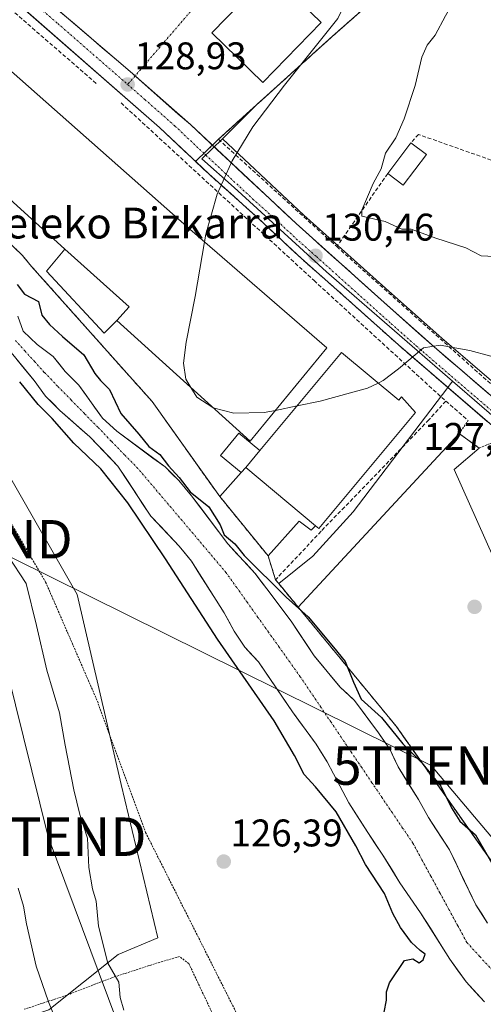
# Model space of a CAD drawing. Units: metres. Extents: x 606721 to 610152, y 4775536 to 4777904.
# Drawn here: x 607577 to 607698, y 4776329 to 4776585 of the extents above; entities that cross this region are included whole.
import ezdxf
from ezdxf.enums import TextEntityAlignment as Align

# ---------------------------------------------------------------- set-up
doc = ezdxf.new("R2010")
doc.units = ezdxf.units.M
doc.header["$MEASUREMENT"] = 0
for name, pattern in [('TRAZO_Y_PUNTO', [1, 0.5, -0.25, 0, -0.25]), ('TRAZOS', [0.75, 0.5, -0.25]), ('TRAZOSX2', [1.5, 1, -0.5])]:
    doc.linetypes.add(name, pattern=pattern)
doc.layers.get('0').update_dxf_attribs({"lineweight": 5})
for name, color, linetype, lineweight in [('Alambrada', 19, 'TRAZOS', 0), ('Arbolado forestal CxS', 92, 'Continuous', 0), ('Carretera de calzada única', 19, 'Continuous', 13), ('Carretera de calzada única Cxs', 19, 'Continuous', 13), ('Carretera de calzada única eje', 19, 'TRAZO_Y_PUNTO', 0), ('Carátula', 7, 'Continuous', 5), ('Corriente natural Cxs', 5, 'Continuous', 13), ('Corriente natural eje', 5, 'TRAZO_Y_PUNTO', 0), ('Corriente natural superficial', 5, 'Continuous', 13), ('Curva de nivel maestra', 36, 'Continuous', 30), ('Curva de nivel normal', 36, 'Continuous', 0), ('Edificación', 1, 'Continuous', 13), ('Edificación Cxs', 1, 'Continuous', 13), ('Edificación industrial', 135, 'Continuous', 13), ('Edificación industrial Cxs', 135, 'Continuous', 13), ('Edificación ligera', 1, 'Continuous', 0), ('Edificación ligera Cxs', 1, 'Continuous', 0), ('Elemento construido', 1, 'Continuous', 0), ('Explanada', 19, 'Continuous', 0), ('Explanada Cxs', 19, 'Continuous', 0), ('Muro lineal', 1, 'TRAZOSX2', 13), ('Núcleo urbano CxS', 19, 'Continuous', 0), ('Obra de contención lineal', 1, 'TRAZOSX2', 13), ('Prado CxS', 92, 'Continuous', 0), ('Punto de cota en terreno', 7, 'Continuous', 0), ('Recinto industrial', 135, 'TRAZOSX2', 0), ('Recinto industrial CxS', 135, 'Continuous', 0), ('Rótulo de punto de cota en terreno', 19, 'Continuous', 0), ('Suelo desnudo CxS', 43, 'Continuous', 0), ('Tendido', 6, 'Continuous', 0), ('Texto cartográfico', 19, 'Continuous', 0), ('Torre de tendido puntual', 7, 'Continuous', 0), ('Vía urbana eje', 5, 'TRAZO_Y_PUNTO', 0)]:
    doc.layers.add(name, color=color, linetype=linetype, lineweight=lineweight)
doc.styles.add('Arial', font='txt', dxfattribs={"height": 0.2})

# ---------------------------------------------------------------- blocks, each defined once
blk = doc.blocks.new('*U158')
at = {"layer": 'Prado CxS', "color": 92, "linetype": 'Continuous', "lineweight": 0}
blk.add_polyline3d([(607708.1955, 4776483.6065, 128.3252), (607686.7023, 4776502.0109, 130.6191), (607673.7085, 4776513.5577, 131.181), (607650.8769, 4776534.0521, 131.1857), (607629.6673, 4776553.8889, 130.3091), (607638.4652, 4776562.6094, 130.9992), (607658.3101, 4776580.5401, 131.6857), (607667.4601, 4776588.6301, 132.1955)], dxfattribs=at)
blk = doc.blocks.new('*U184')
at = {"layer": 'Curva de nivel normal', "color": 36, "linetype": 'Continuous', "lineweight": 0}
blk.add_polyline3d([(607586.75, 4776323.95, 135), (607584.48, 4776329.45, 135), (607581.29, 4776338.74, 135), (607578.72, 4776349.79, 135), (607577.96, 4776354.36, 135), (607576.56, 4776359.04, 135)], dxfattribs=at)
blk = doc.blocks.new('5PATER')
at = {"layer": 'Carátula', "linetype": 'Continuous', "lineweight": 5}
h = blk.add_hatch(color=250, dxfattribs=at)
edge = h.paths.add_edge_path()
edge.add_ellipse((0, 0.01), major_axis=(-1.33, -1.34), ratio=0.999422, start_angle=0, end_angle=360)
blk = doc.blocks.new('5TTEND')
blk.add_text('5TTEND', height=10).set_placement((0, 0), align=Align.MIDDLE_CENTER)
blk = doc.blocks.new('*U231')
at = {"layer": 'Carretera de calzada única Cxs', "color": 19, "linetype": 'Continuous', "lineweight": 13}
for points in [[(607700.39, 4776478.8, 128.45), (607696.83, 4776481.87, 128.71), (607693.26, 4776484.94, 129), (607689.7, 4776488.01, 129.28), (607686.13, 4776491.08, 129.49), (607682.57, 4776494.15, 129.7), (607679, 4776497.22, 129.84), (607675.44, 4776500.29, 130), (607672.24, 4776503.16, 130.11), (607669.04, 4776506.03, 130.25), (607665.84, 4776508.89, 130.3), (607662.64, 4776511.76, 130.38), (607659.44, 4776514.63, 130.46), (607656.37, 4776517.33, 130.46), (607653.3, 4776520.03, 130.46), (607650.23, 4776522.73, 130.45), (607647.49, 4776525.29, 130.45), (607644.75, 4776527.86, 130.38), (607642, 4776530.42, 130.36), (607639.26, 4776532.98, 130.39), (607635.98, 4776535.92, 130.32), (607632.7, 4776538.86, 130.12), (607629.42, 4776541.79, 129.92), (607626.14, 4776544.73, 129.8), (607622.95, 4776547.76, 129.66), (607619.76, 4776550.78, 129.52), (607616.56, 4776553.81, 129.42), (607613.37, 4776556.83, 129.29), (607609.89, 4776559.87, 129.17), (607606.41, 4776562.91, 129.06), (607602.92, 4776565.95, 128.99), (607599.44, 4776568.98, 128.94), (607595.96, 4776572.02, 128.86), (607592.48, 4776575.06, 128.86), (607588.99, 4776578.1, 128.79), (607585.51, 4776581.14, 128.7), (607582.03, 4776584.18, 128.63), (607578.55, 4776587.21, 128.61)], [(607587.6, 4776586.84, 128.6), (607591.21, 4776583.74, 128.63), (607594.83, 4776580.64, 128.78), (607598.45, 4776577.54, 128.8), (607602.07, 4776574.45, 128.83), (607605.69, 4776571.35, 128.91), (607608.82, 4776568.59, 128.97), (607611.95, 4776565.83, 129.06), (607615.09, 4776563.08, 129.18), (607618.22, 4776560.32, 129.33), (607621.35, 4776557.56, 129.39), (607624.79, 4776554.35, 129.52), (607628.23, 4776551.13, 129.8), (607631.66, 4776547.92, 129.92), (607635.1, 4776544.7, 130.19), (607638.54, 4776541.49, 130.31), (607641.98, 4776538.27, 130.3), (607645.41, 4776535.06, 130.42), (607648.85, 4776531.84, 130.56), (607652.12, 4776528.91, 130.56), (607655.38, 4776525.98, 130.62), (607658.65, 4776523.05, 130.57), (607661.91, 4776520.11, 130.59), (607665.18, 4776517.18, 130.47), (607668.44, 4776514.25, 130.53), (607671.71, 4776511.32, 130.32), (607674.97, 4776508.43, 130.3), (607678.22, 4776505.54, 130.35), (607681.48, 4776502.64, 129.86), (607684.73, 4776499.75, 129.97), (607688.31, 4776496.68, 129.77), (607691.9, 4776493.61, 129.34), (607695.48, 4776490.55, 129.23), (607699.06, 4776487.48, 128.9)]]:
    blk.add_polyline3d(points, dxfattribs=at)

msp = doc.modelspace()

# ---------------------------------------------------------------- linework, layer by layer
at = {"layer": 'Alambrada', "color": 19, "linetype": 'TRAZOS', "lineweight": 0}
for points in [[(607667.46, 4776588.63, 130.29), (607658.31, 4776580.54, 130.23), (607628.66, 4776553.75, 129.86)], [(607485.75, 4776482.21, 134.6), (607491.44, 4776472.63, 135.04), (607500.67, 4776472.88, 133.86), (607515.16, 4776472.66, 132.78), (607537.26, 4776472.96, 129.72), (607552.73, 4776471.33, 128.15), (607562.93, 4776465.41, 128.09), (607572.87, 4776457.1, 127.92), (607583.73, 4776438.63, 127.83), (607597.17, 4776407.67, 127.39), (607609.73, 4776373.5, 127.52), (607638.39, 4776316.55, 127.14), (607649.14, 4776296.02, 127.01), (607654.62, 4776299.02, 126.25)], [(607744.78, 4776438.13, 126.49), (607747.1, 4776442.76, 126.7), (607731.96, 4776451.51, 126.7), (607718.26, 4776462.08, 127.58), (607701.17, 4776475.38, 128.07), (607696.43, 4776473.48, 128.02), (607691.2, 4776477.28, 128.38), (607693.58, 4776480.6, 128.74)], [(607636.87, 4776305.83, 128.37), (607620.96, 4776339.43, 127.64), (607618.53, 4776341.26, 127.84), (607612.76, 4776339.59, 128.64), (607600.94, 4776335.77, 130.06), (607589.21, 4776331.22, 133.19), (607578.19, 4776327.56, 137.84)]]:
    msp.add_polyline3d(points, dxfattribs=at)
at = {"layer": 'Arbolado forestal CxS', "color": 92, "linetype": 'Continuous', "lineweight": 0}
for points in [[(607420.55, 4776507.82, 161.58), (607438.13, 4776501.61, 156.08), (607454.68, 4776497.47, 144.56), (607469.16, 4776497.47, 135.79), (607481.06, 4776490.75, 134.2), (607489.85, 4776478.86, 134.31), (607496.05, 4776469.03, 135.92), (607504.85, 4776463.34, 138.94), (607512.09, 4776469.03, 137.7), (607519.1, 4776474.98, 133.68), (607547.69, 4776476.75, 127.76), (607573.98, 4776466.81, 126.29), (607591.91, 4776435.36, 126.34), (607603.4, 4776386.01, 127.48), (607612.86, 4776346.16, 128.02), (607602.59, 4776341.8, 129.22), (607584.54, 4776327.38, 134.35)], [(607590.09, 4776245.74, 156.3), (607569.49, 4776277.16, 150.1), (607568.98, 4776301.46, 143.7), (607569.16, 4776322.39, 141.7), (607584.54, 4776327.38, 134.35), (607602.59, 4776341.8, 129.22), (607612.86, 4776346.16, 128.02), (607603.4, 4776386.01, 127.48), (607591.91, 4776435.36, 126.34), (607573.98, 4776466.81, 126.29), (607547.69, 4776476.75, 127.76), (607519.1, 4776474.98, 133.68)]]:
    msp.add_polyline3d(points, dxfattribs=at)
at = {"layer": 'Carretera de calzada única', "color": 19, "linetype": 'Continuous', "lineweight": 13}
for points in [[(607700.39, 4776478.8), (607696.83, 4776481.87), (607693.26, 4776484.94), (607689.7, 4776488.01), (607686.13, 4776491.08), (607682.57, 4776494.15), (607679, 4776497.22), (607675.44, 4776500.29), (607672.24, 4776503.16), (607669.04, 4776506.03), (607665.84, 4776508.89), (607662.64, 4776511.76), (607659.44, 4776514.63), (607656.37, 4776517.33), (607653.3, 4776520.03), (607650.23, 4776522.73), (607647.49, 4776525.29), (607644.75, 4776527.86), (607642, 4776530.42), (607639.26, 4776532.98), (607635.98, 4776535.92), (607632.7, 4776538.86), (607629.42, 4776541.79), (607626.14, 4776544.73), (607622.95, 4776547.76), (607619.76, 4776550.78), (607616.56, 4776553.81), (607613.37, 4776556.83), (607609.89, 4776559.87), (607606.41, 4776562.91), (607602.92, 4776565.95), (607599.44, 4776568.98), (607595.96, 4776572.02), (607592.48, 4776575.06), (607588.99, 4776578.1), (607585.51, 4776581.14), (607582.03, 4776584.18), (607578.55, 4776587.21)], [(607587.6, 4776586.84), (607591.21, 4776583.74), (607594.83, 4776580.64), (607598.45, 4776577.54), (607602.07, 4776574.45), (607605.69, 4776571.35), (607606.97, 4776570.22)], [(607606.97, 4776570.22), (607608.82, 4776568.59), (607611.95, 4776565.83), (607615.09, 4776563.08), (607618.22, 4776560.32), (607621.35, 4776557.56), (607624.79, 4776554.35), (607628.23, 4776551.13), (607631.66, 4776547.92), (607635.1, 4776544.7), (607638.54, 4776541.49), (607641.98, 4776538.27), (607645.41, 4776535.06), (607648.85, 4776531.84), (607652.12, 4776528.91), (607655.38, 4776525.98), (607658.65, 4776523.05), (607661.91, 4776520.11), (607665.18, 4776517.18), (607668.44, 4776514.25), (607671.71, 4776511.32), (607674.97, 4776508.43), (607678.22, 4776505.54), (607681.48, 4776502.64), (607684.73, 4776499.75), (607688.31, 4776496.68), (607691.9, 4776493.61), (607695.48, 4776490.55), (607699.06, 4776487.48)]]:
    msp.add_lwpolyline(points, dxfattribs=at)
at = {"layer": 'Carretera de calzada única eje', "color": 19, "linetype": 'TRAZO_Y_PUNTO', "lineweight": 0}
for points in [[(607519.98, 4776638.18), (607539.92, 4776622.4), (607560.55, 4776605.96), (607568.8, 4776599.32), (607586.89, 4776583.84), (607605.05, 4776568)], [(607605.05, 4776568), (607609.53, 4776564.09), (607617.35, 4776557.18), (607623.75, 4776551.14), (607637.5, 4776538.29), (607644.07, 4776532.41), (607649.53, 4776527.29), (607654.14, 4776523.24), (607665.57, 4776512.97), (607673.57, 4776505.8), (607680.08, 4776500.01), (607692.57, 4776489.26), (607703.3, 4776480.07), (607709.46, 4776474.63), (607715.07, 4776469.68), (607715.94, 4776469.04)]]:
    msp.add_lwpolyline(points, dxfattribs=at)
at = {"layer": 'Corriente natural Cxs', "color": 5, "linetype": 'Continuous', "lineweight": 13}
for points in [[(607576.47, 4776507.76, 123.85), (607577.91, 4776503.86, 123.87), (607581.52, 4776500.42, 123.48), (607583.61, 4776498.87, 123.38), (607585.7, 4776497.31, 123.39), (607587.26, 4776495.35, 123.62), (607588.81, 4776493.38, 123.66), (607592.32, 4776489.83, 123.35), (607594.4, 4776486.98, 123.5), (607596.47, 4776484.12, 123.32), (607598.55, 4776481.27, 123.3), (607602.2, 4776477.86, 123.21), (607605.34, 4776475.53, 123.1), (607608.49, 4776473.21, 123.64), (607611.63, 4776470.88, 124.19), (607614.77, 4776468.55, 124.19), (607616.55, 4776466.79, 124.32), (607618.32, 4776465.02, 124.44), (607620.01, 4776463.04, 124.28), (607621.69, 4776461.06, 124.06), (607624.05, 4776457.95, 123.75), (607626.4, 4776454.83, 123.2), (607628.76, 4776451.72, 123.79), (607631.11, 4776448.6, 123.39), (607633.46, 4776446.01, 124.26), (607635.82, 4776443.43, 124.87), (607638.17, 4776440.84, 124.46), (607639.7, 4776438.86, 124.05), (607641.22, 4776436.87, 124.11), (607643.34, 4776434.07, 124.18), (607645.46, 4776431.26, 123.83), (607647.58, 4776428.46, 123.35), (607649.58, 4776425.47, 123.4), (607651.57, 4776422.48, 123.24), (607653.57, 4776419.49, 122.98), (607655.83, 4776416.75, 123.07), (607658.08, 4776414, 123.27), (607660.34, 4776411.26, 123.15), (607662.17, 4776409.55, 123.43), (607663.99, 4776407.84, 124.03), (607666.09, 4776405.04, 123.49), (607668.2, 4776402.23, 123.03), (607670.3, 4776399.43, 122.82), (607671.74, 4776397.29, 122.76), (607673.18, 4776395.15, 123.14), (607674.29, 4776392.89, 123.03), (607675.39, 4776390.63, 122.98), (607677.14, 4776387.77, 122.91), (607678.88, 4776384.92, 123.03), (607680.63, 4776382.06, 123.26), (607681.94, 4776379.73, 123.59), (607683.25, 4776377.39, 123.85), (607685.07, 4776374.59, 124.01), (607686.89, 4776371.8, 123.55), (607688.71, 4776369, 123.03), (607690.42, 4776365.43, 122.97), (607692.14, 4776361.86, 122.86), (607693.85, 4776358.29, 122.65), (607695.56, 4776354.72, 122.11), (607697.09, 4776352.34, 121.92), (607698.62, 4776349.96, 121.99)], [(607697.79, 4776329.53, 123.68), (607695.41, 4776332.12, 123.66), (607693.02, 4776334.71, 123.84), (607690.93, 4776337.67, 123.44), (607688.83, 4776340.62, 123.43), (607686.28, 4776344.61, 123.46), (607683.74, 4776348.61, 122.88), (607681.19, 4776352.6, 123.1), (607678.52, 4776356.54, 123.2), (607675.85, 4776360.47, 123.34), (607673.61, 4776364.05, 123.46), (607671.37, 4776367.63, 123.24), (607669.41, 4776370.58, 123.44), (607667.45, 4776373.53, 123.47), (607665.02, 4776377.38, 123.15), (607662.59, 4776381.22, 123.16), (607660.2, 4776385.61, 122.95), (607658.54, 4776388.75, 123.04), (607656.88, 4776391.89, 122.82), (607655.47, 4776394.2, 122.8), (607654.05, 4776396.5, 122.94), (607652, 4776399.3, 122.9), (607649.94, 4776402.1, 123.03), (607647.89, 4776404.9, 123.15), (607645.68, 4776408.15, 123.19), (607643.47, 4776411.39, 123.11), (607641.26, 4776414.64, 122.96), (607639.05, 4776417.88, 122.94), (607637.27, 4776419.81, 123.13), (607635.48, 4776421.74, 123.4), (607632.7, 4776425.89, 123.71), (607631.44, 4776428.25, 123.75), (607630.18, 4776430.6, 123.57), (607628.04, 4776433.96, 123.47), (607625.9, 4776437.31, 123.51), (607623.75, 4776440.67, 123.36), (607621.61, 4776444.02, 123.08), (607620.05, 4776445.98, 123.26), (607618.48, 4776447.93, 123.36), (607616.01, 4776450.54, 123.59), (607613.55, 4776453.14, 123.95), (607611.08, 4776455.75, 124.14), (607608.95, 4776459.01, 124.11), (607606.81, 4776462.28, 123.94), (607604.68, 4776465.54, 123.81), (607602.54, 4776468.8, 123.68), (607600.11, 4776471.33, 123.77), (607597.68, 4776473.86, 123.64), (607595.25, 4776476.39, 123.4), (607592.65, 4776478.67, 123.31), (607590.04, 4776480.94, 123.74), (607587.44, 4776483.22, 123.69), (607585.56, 4776485.1, 124.08), (607583.68, 4776486.97, 124.57), (607580.75, 4776491.01, 124.21), (607578.5, 4776493.76, 124.11), (607576.25, 4776496.51, 124.37)]]:
    msp.add_polyline3d(points, dxfattribs=at)
at = {"layer": 'Corriente natural eje', "color": 5, "linetype": 'TRAZO_Y_PUNTO', "lineweight": 0}
msp.add_polyline3d([(607699.91, 4776337.65, 122.07), (607696.56, 4776341.3, 121.9), (607693.22, 4776344.94, 121.82), (607690.88, 4776349.24, 121.77), (607688.55, 4776353.54, 121.83), (607686.21, 4776357.85, 121.9), (607683.87, 4776362.15, 121.96), (607681.54, 4776366.45, 122.11), (607679.2, 4776370.75, 122.55), (607676.54, 4776374.68, 122.29), (607673.88, 4776378.61, 122.18), (607671.22, 4776382.54, 122.25), (607668.56, 4776386.47, 122.22), (607665.9, 4776390.4, 122.2), (607663.24, 4776394.33, 122.2), (607660.58, 4776398.26, 122.22), (607657.92, 4776402.19, 122.26), (607655.26, 4776406.12, 122.34), (607652.6, 4776410.05, 122.41), (607649.94, 4776413.98, 122.29), (607647.19, 4776417.85, 122.29), (607644.43, 4776421.72, 122.45), (607641.68, 4776425.59, 122.54), (607638.93, 4776429.45, 123.27), (607636.18, 4776433.32, 123.28), (607633.42, 4776437.19, 122.89), (607630.67, 4776441.06, 123.07), (607627.8, 4776444.45, 122.89), (607624.94, 4776447.83, 122.62), (607622.07, 4776451.22, 122.58), (607619.21, 4776454.6, 122.79), (607616.34, 4776457.99, 122.68), (607613.47, 4776461.37, 122.96), (607610.61, 4776464.76, 122.8), (607607.74, 4776468.14, 122.69), (607604.26, 4776471.71, 122.86), (607600.78, 4776475.29, 123.08), (607597.3, 4776478.86, 122.64), (607593.81, 4776482.43, 123.19), (607590.33, 4776486, 123.24), (607586.85, 4776489.58, 123.65), (607583.37, 4776493.15, 123.5), (607580.88, 4776495.91, 123.44), (607578.38, 4776498.67, 123.75), (607575.89, 4776501.43, 124.21)], dxfattribs=at)
at = {"layer": 'Corriente natural superficial', "color": 5, "linetype": 'Continuous', "lineweight": 13}
for points in [[(607576.47, 4776507.76, 123.85), (607577.91, 4776503.86, 123.87), (607581.52, 4776500.42, 123.48), (607583.61, 4776498.87, 123.38), (607585.7, 4776497.31, 123.39), (607587.26, 4776495.35, 123.62), (607588.81, 4776493.38, 123.66), (607592.32, 4776489.83, 123.35), (607594.4, 4776486.98, 123.5), (607596.47, 4776484.12, 123.32), (607598.55, 4776481.27, 123.3), (607602.2, 4776477.86, 123.21), (607605.34, 4776475.53, 123.1), (607608.49, 4776473.21, 123.64), (607611.63, 4776470.88, 124.19), (607614.77, 4776468.55, 124.19), (607616.55, 4776466.79, 124.32), (607618.32, 4776465.02, 124.44), (607620.01, 4776463.04, 124.28), (607621.69, 4776461.06, 124.06), (607624.05, 4776457.95, 123.75), (607626.4, 4776454.83, 123.2), (607628.76, 4776451.72, 123.79), (607631.11, 4776448.6, 123.39), (607633.46, 4776446.01, 124.26), (607635.82, 4776443.43, 124.87), (607638.17, 4776440.84, 124.46), (607639.7, 4776438.86, 124.05), (607641.22, 4776436.87, 124.11), (607643.34, 4776434.07, 124.18), (607645.46, 4776431.26, 123.83), (607647.58, 4776428.46, 123.35), (607649.58, 4776425.47, 123.4), (607651.57, 4776422.48, 123.24), (607653.57, 4776419.49, 122.98), (607655.83, 4776416.75, 123.07), (607658.08, 4776414, 123.27), (607660.34, 4776411.26, 123.15), (607662.17, 4776409.55, 123.43), (607663.99, 4776407.84, 124.03), (607666.09, 4776405.04, 123.49), (607668.2, 4776402.23, 123.03), (607670.3, 4776399.43, 122.82), (607671.74, 4776397.29, 122.76), (607673.18, 4776395.15, 123.14), (607674.29, 4776392.89, 123.03), (607675.39, 4776390.63, 122.98), (607677.14, 4776387.77, 122.91), (607678.88, 4776384.92, 123.03), (607680.63, 4776382.06, 123.26), (607681.94, 4776379.73, 123.59), (607683.25, 4776377.39, 123.85), (607685.07, 4776374.59, 124.01), (607686.89, 4776371.8, 123.55), (607688.71, 4776369, 123.03), (607690.42, 4776365.43, 122.97), (607692.14, 4776361.86, 122.86), (607693.85, 4776358.29, 122.65), (607695.56, 4776354.72, 122.11), (607697.09, 4776352.34, 121.92), (607698.62, 4776349.96, 121.99)], [(607697.79, 4776329.53, 123.68), (607695.41, 4776332.12, 123.66), (607693.02, 4776334.71, 123.84), (607690.93, 4776337.67, 123.44), (607688.83, 4776340.62, 123.43), (607686.28, 4776344.61, 123.46), (607683.74, 4776348.61, 122.88), (607681.19, 4776352.6, 123.1), (607678.52, 4776356.54, 123.2), (607675.85, 4776360.47, 123.34), (607673.61, 4776364.05, 123.46), (607671.37, 4776367.63, 123.24), (607669.41, 4776370.58, 123.44), (607667.45, 4776373.53, 123.47), (607665.02, 4776377.38, 123.15), (607662.59, 4776381.22, 123.16), (607660.2, 4776385.61, 122.95), (607658.54, 4776388.75, 123.04), (607656.88, 4776391.89, 122.82), (607655.47, 4776394.2, 122.8), (607654.05, 4776396.5, 122.94), (607652, 4776399.3, 122.9), (607649.94, 4776402.1, 123.03), (607647.89, 4776404.9, 123.15), (607645.68, 4776408.15, 123.19), (607643.47, 4776411.39, 123.11), (607641.26, 4776414.64, 122.96), (607639.05, 4776417.88, 122.94), (607637.27, 4776419.81, 123.13), (607635.48, 4776421.74, 123.4), (607632.7, 4776425.89, 123.71), (607631.44, 4776428.25, 123.75), (607630.18, 4776430.6, 123.57), (607628.04, 4776433.96, 123.47), (607625.9, 4776437.31, 123.51), (607623.75, 4776440.67, 123.36), (607621.61, 4776444.02, 123.08), (607620.05, 4776445.98, 123.26), (607618.48, 4776447.93, 123.36), (607616.01, 4776450.54, 123.59), (607613.55, 4776453.14, 123.95), (607611.08, 4776455.75, 124.13), (607608.95, 4776459.01, 124.11), (607606.81, 4776462.28, 123.94), (607604.68, 4776465.54, 123.81), (607602.54, 4776468.8, 123.68), (607600.11, 4776471.33, 123.77), (607597.68, 4776473.86, 123.64), (607595.25, 4776476.39, 123.4), (607592.65, 4776478.67, 123.31), (607590.04, 4776480.94, 123.74), (607587.44, 4776483.22, 123.69), (607585.56, 4776485.1, 124.08), (607583.68, 4776486.97, 124.57), (607580.75, 4776491.01, 124.21), (607578.5, 4776493.76, 124.11), (607576.25, 4776496.51, 124.37)]]:
    msp.add_polyline3d(points, dxfattribs=at)
at = {"layer": 'Curva de nivel maestra', "color": 36, "linetype": 'Continuous', "lineweight": 30}
for points in [[(607576.37, 4776516.03, 125), (607578.25, 4776513.45, 125), (607581.88, 4776511.6, 125), (607582.7, 4776508.03, 125), (607584.74, 4776505.59, 125), (607588.12, 4776502.45, 125), (607593.65, 4776497.68, 125), (607596.56, 4776492.88, 125), (607597.98, 4776491.01, 125), (607600.34, 4776488.72, 125), (607603.28, 4776482.44, 125), (607607.96, 4776477.11, 125), (607610.56, 4776473.88, 125), (607613.44, 4776471.79, 125), (607615.64, 4776468.85, 125), (607618.48, 4776465.85, 125), (607621.29, 4776462.1, 125), (607626.17, 4776458.23, 125), (607629.08, 4776453.55, 125), (607630.17, 4776450.9, 125), (607632.89, 4776448.56, 125), (607635.34, 4776445.5, 125), (607646.27, 4776434.67, 125), (607652.01, 4776429.6, 125), (607658.58, 4776421.7, 125), (607661.59, 4776417.95, 125), (607663.75, 4776412.6, 125), (607665.78, 4776408.21, 125), (607671.04, 4776403.45, 125), (607676.61, 4776396.59, 125), (607681.57, 4776391.64, 125), (607684.36, 4776388.09, 125), (607686.51, 4776385.58, 125), (607689.2, 4776379.93, 125), (607691.44, 4776376.44, 125), (607695.47, 4776372.87, 125), (607700.36, 4776364.53, 125)], [(607671.77, 4776326.84, 125), (607672.38, 4776329.89, 125), (607672.32, 4776332.13, 125), (607673.12, 4776334.46, 125), (607677.02, 4776340.26, 125), (607679.19, 4776340.68, 125), (607680.81, 4776339.6, 125), (607681.84, 4776340.37, 125), (607682.36, 4776341.91, 125), (607681.1, 4776342.84, 125), (607678.86, 4776344.94, 125), (607675.96, 4776348.84, 125), (607674.03, 4776352.43, 125), (607671.8, 4776357.68, 125), (607666.87, 4776365.24, 125), (607664.33, 4776370.02, 125), (607659.24, 4776378.86, 125), (607653.9, 4776385.39, 125), (607650.9, 4776388.6, 125), (607648.46, 4776393.52, 125), (607643.17, 4776402.57, 125), (607628.38, 4776423.78, 125), (607614.91, 4776444.67, 125), (607605.12, 4776459.22, 125), (607598.08, 4776468.03, 125), (607591.03, 4776474.71, 125), (607585.39, 4776481.17, 125), (607581.77, 4776484.82, 125), (607576.98, 4776490.7, 125)]]:
    msp.add_polyline3d(points, dxfattribs=at)
at = {"layer": 'Curva de nivel normal', "color": 36, "linetype": 'Continuous', "lineweight": 0}
for points in [[(607625.03, 4776527.05, 130), (607625.38, 4776529.08, 130), (607628.36, 4776539.46, 130), (607632.23, 4776548.12, 130), (607637.6, 4776556.95, 130), (607645.85, 4776567.85, 130), (607659.69, 4776585.13, 130), (607663.57, 4776593.25, 130), (607663.86, 4776599.62, 130), (607661.69, 4776606.3, 130), (607656.3, 4776615.1, 130), (607654.84, 4776616.96, 130)], [(607700.38, 4776523.24, 135), (607696.94, 4776523.43, 135), (607692.95, 4776525.49, 135), (607685.16, 4776528.05, 135), (607678.72, 4776530.38, 135), (607676.34, 4776530.37, 135), (607671.99, 4776532.38, 135), (607665.93, 4776533.78, 135), (607665.92, 4776535.3, 135), (607668.87, 4776542.27, 135), (607671, 4776546.1, 135), (607672.09, 4776550.1, 135), (607674.79, 4776554.09, 135), (607676.97, 4776559.05, 135), (607679.76, 4776567.76, 135), (607681.51, 4776575.12, 135), (607682.95, 4776578.25, 135), (607685.02, 4776580.8, 135), (607687.64, 4776585.85, 135), (607693.53, 4776596.16, 135), (607695.26, 4776600.65, 135), (607696.14, 4776604.16, 135), (607696.58, 4776608.29, 135), (607698.4, 4776612.85, 135)], [(607621.5, 4776489.18, 130), (607620.15, 4776491.37, 130), (607619.57, 4776495.56, 130), (607620.25, 4776501.04, 130), (607622.58, 4776512.84, 130), (607625.03, 4776527.05, 130)], [(607704.2, 4776496.03, 130), (607694, 4776498.82, 130), (607686.26, 4776500.22, 130), (607681.93, 4776499.5, 130), (607675.46, 4776494.08, 130), (607671.51, 4776491, 130), (607670.16, 4776490.37, 130)], [(607627.3, 4776483.94, 130), (607627.19, 4776483.97, 130), (607623.04, 4776486.7, 130), (607621.5, 4776489.18, 130)], [(607670.16, 4776490.37, 130), (607667.38, 4776489.08, 130), (607655.1, 4776485.68, 130), (607649.11, 4776484.44, 130)], [(607643.46, 4776483.27, 130), (607640.55, 4776482.67, 130), (607632.65, 4776482.56, 130), (607627.3, 4776483.94, 130)], [(607649.11, 4776484.44, 130), (607643.46, 4776483.27, 130)], [(607569.06, 4776452.78, 130), (607578.67, 4776438.26, 130), (607581.38, 4776427.33, 130), (607584.05, 4776415.71, 130), (607587.33, 4776404.65, 130), (607588.83, 4776396.22, 130), (607591.02, 4776384.57, 130), (607592.63, 4776378.17, 130), (607594.61, 4776372.04, 130), (607594.94, 4776364.46, 130), (607595.94, 4776358.83, 130), (607596.86, 4776355.66, 130), (607597.48, 4776349.18, 130), (607599.91, 4776339.58, 130), (607602.73, 4776334.59, 130), (607603.1, 4776330.58, 130), (607604.1, 4776327.34, 130)]]:
    msp.add_polyline3d(points, dxfattribs=at)
at = {"layer": 'Edificación', "color": 1, "linetype": 'Continuous', "lineweight": 13}
msp.add_polyline3d([(607655.37, 4776584.13, 129.18), (607640.16, 4776568.52, 129.22), (607626.91, 4776581.43, 129.26), (607642.12, 4776597.05, 129.2), (607655.37, 4776584.13, 129.18)], dxfattribs=at)
at = {"layer": 'Edificación Cxs', "color": 1, "linetype": 'Continuous', "lineweight": 13}
msp.add_polyline3d([(607655.37, 4776584.13, 129.18), (607640.16, 4776568.52, 129.22), (607626.91, 4776581.43, 129.26), (607642.12, 4776597.05, 129.2), (607655.37, 4776584.13, 129.18)], close=True, dxfattribs=at)
at = {"layer": 'Edificación industrial', "color": 135, "linetype": 'Continuous', "lineweight": 13}
for points in [[(607602.22, 4776506.62, 129.21), (607605.41, 4776510.15, 129.34), (607588.76, 4776525.21, 129.21), (607559.88, 4776551.32, 128.76), (607549.71, 4776560.52, 128.36), (607543.68, 4776553.85, 127.54), (607537.94, 4776559.03, 127.5), (607560.45, 4776584.01, 128.63), (607621.21, 4776530.36, 129.63), (607656.82, 4776499.49, 130.21), (607636.88, 4776475.28, 129.9), (607602.22, 4776506.62, 129.21)], [(607653.9, 4776453.27, 127.14), (607635.74, 4776468.42, 129.93), (607639.4, 4776472.81, 129.9), (607660.67, 4776498.29, 130.2), (607675.54, 4776485.88, 129.78), (607676.27, 4776486.76, 129.78), (607679.9, 4776482.72, 129.49), (607654.74, 4776452.57, 127.13), (607653.9, 4776453.27, 127.14)]]:
    msp.add_polyline3d(points, dxfattribs=at)
at = {"layer": 'Edificación industrial Cxs', "color": 135, "linetype": 'Continuous', "lineweight": 13}
for points in [[(607602.22, 4776506.62, 129.21), (607605.41, 4776510.15, 129.34), (607588.76, 4776525.21, 129.21), (607559.88, 4776551.32, 128.76), (607549.71, 4776560.52, 128.36), (607543.68, 4776553.85, 127.54), (607537.94, 4776559.03, 127.5), (607560.45, 4776584.01, 128.63), (607621.21, 4776530.36, 129.63), (607656.82, 4776499.49, 130.21), (607636.88, 4776475.28, 129.9), (607602.22, 4776506.62, 129.21)], [(607653.9, 4776453.27, 127.14), (607635.74, 4776468.42, 129.93), (607639.4, 4776472.81, 129.9), (607660.67, 4776498.29, 130.2), (607675.54, 4776485.88, 129.78), (607676.27, 4776486.76, 129.78), (607679.9, 4776482.72, 129.49), (607654.74, 4776452.57, 127.13), (607653.9, 4776453.27, 127.14)]]:
    msp.add_polyline3d(points, close=True, dxfattribs=at)
at = {"layer": 'Edificación ligera', "color": 1, "linetype": 'Continuous', "lineweight": 0}
for points in [[(607682.73, 4776549.76, 137.17), (607676.67, 4776541.79, 136.19), (607672.66, 4776544.84, 135.41), (607678.71, 4776552.81, 136.05), (607682.73, 4776549.76, 137.17)], [(607602.22, 4776506.62, 129.21), (607598.91, 4776503.3, 128.77), (607583.94, 4776519.44, 128.5), (607588.76, 4776525.21, 129.21)], [(607588.76, 4776525.21, 129.21), (607605.41, 4776510.15, 129.34), (607602.22, 4776506.62, 129.21)], [(607634.54, 4776467.08, 129.21), (607629.16, 4776471.53, 129.73), (607633.95, 4776477.32, 129.95), (607639.4, 4776472.81, 129.9)], [(607639.4, 4776472.81, 129.9), (607635.74, 4776468.42, 129.93)], [(607635.74, 4776468.42, 129.93), (607634.54, 4776467.08, 129.21)], [(607635.74, 4776468.42, 129.93), (607634.54, 4776467.08, 129.21)], [(607635.74, 4776468.42, 129.93), (607653.9, 4776453.27, 127.14)], [(607653.9, 4776453.27, 127.14), (607652.72, 4776452.08, 127.09), (607649.63, 4776454.46, 127.35), (607641.56, 4776445.44, 126.59), (607628.98, 4776460.87, 126.64), (607634.54, 4776467.08, 129.21)]]:
    msp.add_polyline3d(points, dxfattribs=at)
at = {"layer": 'Edificación ligera Cxs', "color": 1, "linetype": 'Continuous', "lineweight": 0}
for points in [[(607682.73, 4776549.76, 137.17), (607676.67, 4776541.79, 136.19), (607672.66, 4776544.84, 135.41), (607678.71, 4776552.81, 136.05), (607682.73, 4776549.76, 137.17)], [(607602.22, 4776506.62, 129.21), (607598.91, 4776503.3, 128.77), (607583.94, 4776519.44, 128.5), (607588.76, 4776525.21, 129.21), (607605.41, 4776510.15, 129.34), (607602.22, 4776506.62, 129.21)], [(607639.4, 4776472.81, 129.9), (607635.74, 4776468.42, 129.93), (607634.54, 4776467.08, 129.21), (607629.16, 4776471.53, 129.73), (607633.95, 4776477.32, 129.95), (607639.4, 4776472.81, 129.9)], [(607653.9, 4776453.27, 127.14), (607652.72, 4776452.08, 127.09), (607649.63, 4776454.46, 127.35), (607641.56, 4776445.44, 126.59), (607628.98, 4776460.87, 126.64), (607634.54, 4776467.08, 129.21), (607635.74, 4776468.42, 129.93), (607653.9, 4776453.27, 127.14)]]:
    msp.add_polyline3d(points, close=True, dxfattribs=at)
at = {"layer": 'Elemento construido', "color": 1, "linetype": 'Continuous', "lineweight": 0}
for points in [[(607706.23, 4776481.34, 128.38), (607684.73, 4776499.75, 129.97), (607671.71, 4776511.32, 130.32), (607648.85, 4776531.84, 130.56), (607621.35, 4776557.56, 129.39), (607605.69, 4776571.35, 128.91), (607569.5, 4776602.32, 128.53), (607528.21, 4776635.18, 128.44), (607509.03, 4776651.21, 128.7), (607492.05, 4776666, 129), (607460.03, 4776693.66, 129.43), (607445.41, 4776707.09, 129.6), (607431.48, 4776720.55, 129.8), (607420.48, 4776730.73, 130.01), (607406.55, 4776743.14, 130.21), (607394.66, 4776752.27, 130.47), (607381.26, 4776761.68, 130.7), (607347.23, 4776783.67, 131.38), (607317.6, 4776802.17, 131.69), (607305.05, 4776810.36, 131.83), (607289.05, 4776822.24, 132.12), (607280.12, 4776829.46, 132)], [(607700.39, 4776478.8, 128.45), (607675.44, 4776500.29, 130), (607659.44, 4776514.63, 130.46), (607650.23, 4776522.73, 130.45), (607639.26, 4776532.98, 130.39), (607626.14, 4776544.73, 129.8), (607613.37, 4776556.83, 129.29), (607568.1, 4776596.33, 128.55), (607551.62, 4776609.6, 128.4), (607501.67, 4776649.17, 128.75), (607488.26, 4776661.35, 129.01), (607454.58, 4776690.8, 129.37), (607425.26, 4776718.36, 129.81), (607395.87, 4776744.55, 130.29), (607380.78, 4776755.55, 130.65), (607345.21, 4776777.81, 131.29), (607302.73, 4776805.17, 131.74), (607284.73, 4776818.18, 132.01), (607273.92, 4776827.39, 131.94)]]:
    msp.add_polyline3d(points, dxfattribs=at)
at = {"layer": 'Explanada', "color": 19, "linetype": 'Continuous', "lineweight": 0}
msp.add_polyline3d([(607707.6, 4776354.76, 124.68), (607674.85, 4776401.17, 125.28), (607649.42, 4776432.06, 125.12), (607691.2, 4776477.28, 128.38), (607696.43, 4776473.48, 128.02), (607689.96, 4776467.88, 127.24), (607704.02, 4776436.27, 126.31), (607735.74, 4776417.85, 126.37)], dxfattribs=at)
at = {"layer": 'Explanada Cxs', "color": 19, "linetype": 'Continuous', "lineweight": 0}
msp.add_polyline3d([(607735.74, 4776417.85, 126.37), (607707.6, 4776354.76, 124.68), (607674.85, 4776401.17, 125.28), (607649.42, 4776432.06, 125.12), (607691.2, 4776477.28, 128.38), (607696.43, 4776473.48, 128.02), (607689.96, 4776467.88, 127.24), (607704.02, 4776436.27, 126.31), (607735.74, 4776417.85, 126.37)], close=True, dxfattribs=at)
at = {"layer": 'Muro lineal', "color": 1, "linetype": 'TRAZOSX2', "lineweight": 13}
for points in [[(607452.48, 4776594.01, 128.13), (607489.12, 4776578.08, 128.52), (607536.87, 4776557.48, 126.71), (607562.12, 4776598.44, 128.69), (607597.08, 4776568.1, 129.02)], [(607603.34, 4776563.2, 129.08), (607653.51, 4776517.01, 130.45), (607686.69, 4776486.63, 129.46), (607687.76, 4776485.69, 129.38)], [(607724.31, 4776538.18, 137.59), (607708.03, 4776545.35, 137.98), (607680.64, 4776555.01, 136.46), (607678.71, 4776552.81, 136.05)], [(607559.88, 4776551.32, 128.76), (607554.92, 4776545.38, 126.96), (607577.71, 4776523.54, 126.97), (607580.08, 4776520.69, 127.24), (607611.41, 4776485.56, 129.33), (607628.98, 4776460.87, 126.64)], [(607672.66, 4776544.84, 135.41), (607659.42, 4776525.83, 131.24)], [(607687.76, 4776485.69, 129.38), (607683.37, 4776480.81, 128.94), (607655.36, 4776451.85, 127.12), (607643.5, 4776439.25, 125.28), (607649.42, 4776432.06, 125.12), (607674.85, 4776401.17, 125.28), (607707.6, 4776354.76, 124.68)], [(607687.76, 4776485.69, 129.38), (607693.58, 4776480.6, 128.74)]]:
    msp.add_polyline3d(points, dxfattribs=at)
at = {"layer": 'Núcleo urbano CxS', "color": 19, "linetype": 'Continuous', "lineweight": 0}
for points in [[(607667.46, 4776588.63, 132.2), (607658.31, 4776580.54, 131.69), (607638.47, 4776562.61, 131), (607629.67, 4776553.89, 130.31), (607624.37, 4776548.64, 129.9), (607632.74, 4776541.24, 130.26), (607656.73, 4776519.3, 130.45), (607689.5, 4776490.89, 129.05), (607688.25, 4776489.25, 129.08), (607663.66, 4776456.93, 126.79), (607653.2, 4776445.36, 126.78), (607644.32, 4776438.25, 125.43), (607649.42, 4776432.06, 125.07), (607674.85, 4776401.17, 125.62), (607677.4, 4776397.56, 125.61), (607677.49, 4776397.43, 125.62), (607678.91, 4776395.41, 125.3), (607707.6, 4776354.76, 125.38)], [(607667.46, 4776588.63, 132.2), (607658.31, 4776580.54, 131.69), (607638.47, 4776562.61, 131), (607629.67, 4776553.89, 130.31)], [(607629.67, 4776553.89, 130.31), (607624.37, 4776548.64, 129.9), (607632.74, 4776541.24, 130.26), (607656.73, 4776519.3, 130.45), (607689.5, 4776490.89, 129.05)], [(607629.67, 4776553.89, 130.31), (607624.37, 4776548.64, 129.9), (607632.74, 4776541.24, 130.26), (607656.73, 4776519.3, 130.45), (607689.5, 4776490.89, 129.05)], [(607629.67, 4776553.89, 130.31), (607650.88, 4776534.05, 131.19), (607673.71, 4776513.56, 131.18), (607686.7, 4776502.01, 130.62), (607708.2, 4776483.61, 128.33), (607714.37, 4776478.18, 127.96), (607719.33, 4776473.8, 127.84), (607722.65, 4776471.32, 127.75), (607723.04, 4776471.03, 127.73)], [(607698.62, 4776349.96, 122.41), (607695.56, 4776354.72, 122.14), (607688.71, 4776369, 123.33), (607683.25, 4776377.39, 124.32), (607680.63, 4776382.06, 124.31), (607675.39, 4776390.63, 123.34), (607673.18, 4776395.15, 123.53), (607670.3, 4776399.43, 123.7), (607663.99, 4776407.84, 123.84), (607660.34, 4776411.26, 124.01), (607653.57, 4776419.49, 123.49), (607647.58, 4776428.46, 123.64), (607641.22, 4776436.87, 124.27), (607638.17, 4776440.84, 124.62), (607631.11, 4776448.6, 124.68), (607621.69, 4776461.06, 124.17), (607618.32, 4776465.02, 125.07), (607614.77, 4776468.55, 124.96), (607602.2, 4776477.86, 122.66), (607598.55, 4776481.27, 123.25), (607592.32, 4776489.83, 123.79), (607588.81, 4776493.38, 123.46), (607585.7, 4776497.31, 123.57), (607581.52, 4776500.42, 123.51), (607577.91, 4776503.86, 123.45), (607576.47, 4776507.76, 123.72)], [(607576.47, 4776507.76, 123.72), (607577.91, 4776503.86, 123.45), (607581.52, 4776500.42, 123.51), (607585.7, 4776497.31, 123.57), (607588.81, 4776493.38, 123.46), (607592.32, 4776489.83, 123.79), (607598.55, 4776481.27, 123.25), (607602.2, 4776477.86, 122.66), (607614.77, 4776468.55, 124.96), (607618.32, 4776465.02, 125.07), (607621.69, 4776461.06, 124.17), (607631.11, 4776448.6, 124.68), (607638.17, 4776440.84, 124.62), (607641.22, 4776436.87, 124.27), (607647.58, 4776428.46, 123.64), (607653.57, 4776419.49, 123.49), (607660.34, 4776411.26, 124.01), (607663.99, 4776407.84, 123.84), (607670.3, 4776399.43, 123.7), (607673.18, 4776395.15, 123.53), (607675.39, 4776390.63, 123.34), (607680.63, 4776382.06, 124.31), (607683.25, 4776377.39, 124.32), (607688.71, 4776369, 123.33), (607695.56, 4776354.72, 122.14), (607698.62, 4776349.96, 122.41)], [(607707.6, 4776354.76, 125.38), (607678.91, 4776395.41, 125.3), (607677.49, 4776397.43, 125.62), (607677.4, 4776397.56, 125.61), (607674.85, 4776401.17, 125.62), (607649.42, 4776432.06, 125.07), (607644.32, 4776438.25, 125.43), (607653.2, 4776445.36, 126.78), (607663.66, 4776456.93, 126.79), (607688.25, 4776489.25, 129.08), (607689.5, 4776490.89, 129.05), (607706.63, 4776476.03, 127.93)], [(607689.5, 4776490.89, 129.05), (607688.25, 4776489.25, 129.08), (607663.66, 4776456.93, 126.79), (607653.2, 4776445.36, 126.78), (607644.32, 4776438.25, 125.43), (607649.42, 4776432.06, 125.07), (607674.85, 4776401.17, 125.62), (607677.4, 4776397.56, 125.61), (607677.49, 4776397.43, 125.62), (607678.91, 4776395.41, 125.3), (607707.6, 4776354.76, 125.38)], [(607689.5, 4776490.89, 129.05), (607688.25, 4776489.25, 129.08), (607663.66, 4776456.93, 126.79), (607653.2, 4776445.36, 126.78), (607644.32, 4776438.25, 125.43), (607649.42, 4776432.06, 125.07), (607674.85, 4776401.17, 125.62), (607677.4, 4776397.56, 125.61), (607677.49, 4776397.43, 125.62), (607678.91, 4776395.41, 125.3), (607707.6, 4776354.76, 125.38)], [(607689.5, 4776490.89, 129.05), (607706.63, 4776476.03, 127.93), (607707.45, 4776475.31, 127.91), (607713.77, 4776469.94, 127.67), (607714.97, 4776468.92, 127.63), (607715.08, 4776468.94, 127.63), (607715.07, 4776468.83, 127.63), (607716.97, 4776467.22, 127.55), (607721.3, 4776464.01, 127.35)], [(607689.5, 4776490.89, 129.05), (607706.63, 4776476.03, 127.93), (607707.45, 4776475.31, 127.91), (607713.77, 4776469.94, 127.67), (607714.97, 4776468.92, 127.63), (607715.08, 4776468.94, 127.63), (607715.07, 4776468.83, 127.63), (607716.97, 4776467.22, 127.55), (607721.3, 4776464.01, 127.35)]]:
    msp.add_polyline3d(points, dxfattribs=at)
msp.add_polyline3d([(607721.3, 4776464.01, 127.35), (607716.97, 4776467.22, 127.55), (607715.07, 4776468.83, 127.63), (607715.08, 4776468.94, 127.63), (607714.97, 4776468.92, 127.63), (607713.77, 4776469.94, 127.67), (607707.45, 4776475.31, 127.91), (607706.63, 4776476.03, 127.93), (607689.5, 4776490.89, 129.05), (607656.73, 4776519.3, 130.45), (607632.74, 4776541.24, 130.26), (607624.37, 4776548.64, 129.9), (607629.67, 4776553.89, 130.31), (607650.88, 4776534.05, 131.19), (607673.71, 4776513.56, 131.18), (607686.7, 4776502.01, 130.62), (607708.2, 4776483.61, 128.33), (607714.37, 4776478.18, 127.96), (607719.33, 4776473.8, 127.84), (607722.65, 4776471.32, 127.75), (607723.04, 4776471.03, 127.73), (607721.3, 4776464.01, 127.35)], close=True, dxfattribs=at)
at = {"layer": 'Obra de contención lineal', "color": 1, "linetype": 'TRAZOSX2', "lineweight": 13}
msp.add_polyline3d([(607628.66, 4776553.75, 129.86), (607656.75, 4776528.22, 130.95), (607659.42, 4776525.83, 131.24), (607700.32, 4776489.39, 129.25)], dxfattribs=at)
at = {"layer": 'Prado CxS', "color": 92, "linetype": 'Continuous', "lineweight": 0}
for points in [[(607667.46, 4776588.63, 132.2), (607658.31, 4776580.54, 131.69), (607638.47, 4776562.61, 131), (607629.67, 4776553.89, 130.31)], [(607629.67, 4776553.89, 130.31), (607650.88, 4776534.05, 131.19), (607673.71, 4776513.56, 131.18), (607686.7, 4776502.01, 130.62), (607708.2, 4776483.61, 128.33), (607714.37, 4776478.18, 127.96), (607719.33, 4776473.8, 127.84), (607722.65, 4776471.32, 127.75), (607723.04, 4776471.03, 127.73)], [(607574, 4776499.26, 123.9), (607580.75, 4776491.01, 123.82), (607583.68, 4776486.97, 123.62), (607587.44, 4776483.22, 123.64), (607595.25, 4776476.39, 123.51), (607602.54, 4776468.8, 123.44), (607611.08, 4776455.75, 123.75), (607618.48, 4776447.93, 122.96), (607621.61, 4776444.02, 122.96), (607630.18, 4776430.6, 123.63), (607632.7, 4776425.89, 122.94), (607635.48, 4776421.74, 122.86), (607639.05, 4776417.88, 122.76), (607647.89, 4776404.9, 122.73), (607654.05, 4776396.5, 122.48), (607656.88, 4776391.89, 122.47), (607660.2, 4776385.61, 122.72), (607662.59, 4776381.22, 122.61), (607667.45, 4776373.53, 122.71), (607671.37, 4776367.63, 122.66), (607675.85, 4776360.47, 122.85), (607681.19, 4776352.6, 122.39), (607688.83, 4776340.62, 123.21), (607693.02, 4776334.71, 123.49), (607697.79, 4776329.53, 124.02)], [(607574, 4776499.26, 123.9), (607580.75, 4776491.01, 123.82), (607583.68, 4776486.97, 123.62), (607587.44, 4776483.22, 123.64), (607595.25, 4776476.39, 123.51), (607602.54, 4776468.8, 123.44), (607611.08, 4776455.75, 123.75), (607618.48, 4776447.93, 122.96), (607621.61, 4776444.02, 122.96), (607630.18, 4776430.6, 123.63), (607632.7, 4776425.89, 122.94), (607635.48, 4776421.74, 122.86), (607639.05, 4776417.88, 122.76), (607647.89, 4776404.9, 122.73), (607654.05, 4776396.5, 122.48), (607656.88, 4776391.89, 122.47), (607660.2, 4776385.61, 122.72), (607662.59, 4776381.22, 122.61), (607667.45, 4776373.53, 122.71), (607671.37, 4776367.63, 122.66), (607675.85, 4776360.47, 122.85), (607681.19, 4776352.6, 122.39), (607688.83, 4776340.62, 123.21), (607693.02, 4776334.71, 123.49), (607697.79, 4776329.53, 124.02)], [(607590.09, 4776245.74, 156.3), (607569.49, 4776277.16, 150.1), (607568.98, 4776301.46, 143.7), (607569.16, 4776322.39, 141.7), (607584.54, 4776327.38, 134.35), (607602.59, 4776341.8, 129.22), (607612.86, 4776346.16, 128.02), (607603.4, 4776386.01, 127.48), (607591.91, 4776435.36, 126.34), (607573.98, 4776466.81, 126.29), (607547.69, 4776476.75, 127.76), (607519.1, 4776474.98, 133.68)], [(607584.54, 4776327.38, 134.35), (607602.59, 4776341.8, 129.22), (607612.86, 4776346.16, 128.02), (607603.4, 4776386.01, 127.48), (607591.91, 4776435.36, 126.34), (607573.98, 4776466.81, 126.29)]]:
    msp.add_polyline3d(points, dxfattribs=at)
at = {"layer": 'Recinto industrial', "color": 135, "linetype": 'TRAZOSX2', "lineweight": 0}
for points in [[(607698.55, 4776480.39, 128.58), (607675.44, 4776500.29, 130), (607659.44, 4776514.63, 130.46), (607650.23, 4776522.73, 130.45), (607639.26, 4776532.98, 130.39), (607626.14, 4776544.73, 129.8), (607622.68, 4776548, 129.66), (607628.66, 4776553.75, 129.86), (607658.31, 4776580.54, 130.23), (607667.46, 4776588.63, 130.29)], [(607554.92, 4776545.38, 126.96), (607577.71, 4776523.54, 126.97), (607580.08, 4776520.69, 127.24), (607611.41, 4776485.56, 129.33), (607628.98, 4776460.87, 126.64), (607641.56, 4776445.44, 126.59), (607643.5, 4776439.25, 125.28), (607644.32, 4776438.25, 125.28), (607649.42, 4776432.06, 125.12), (607674.85, 4776401.17, 125.28), (607677.4, 4776397.56, 125.5), (607677.49, 4776397.43, 125.46), (607678.91, 4776395.41, 125), (607707.6, 4776354.76, 124.68)]]:
    msp.add_polyline3d(points, dxfattribs=at)
at = {"layer": 'Recinto industrial CxS', "color": 135, "linetype": 'Continuous', "lineweight": 0}
for points in [[(607667.46, 4776588.63, 130.29), (607658.31, 4776580.54, 130.23), (607628.66, 4776553.75, 129.86), (607622.68, 4776548, 129.66), (607626.14, 4776544.73, 129.8), (607639.26, 4776532.98, 130.39), (607650.23, 4776522.73, 130.45), (607659.44, 4776514.63, 130.46), (607675.44, 4776500.29, 130), (607698.55, 4776480.39, 128.58)], [(607707.6, 4776354.76, 124.68), (607678.91, 4776395.41, 125), (607677.49, 4776397.43, 125.46), (607677.4, 4776397.56, 125.5), (607674.85, 4776401.17, 125.28), (607649.42, 4776432.06, 125.12), (607644.32, 4776438.25, 125.28), (607643.5, 4776439.25, 125.28), (607641.56, 4776445.44, 126.59), (607628.98, 4776460.87, 126.64), (607611.41, 4776485.56, 129.33), (607580.08, 4776520.69, 127.24), (607577.71, 4776523.54, 126.97), (607554.92, 4776545.38, 126.96)]]:
    msp.add_polyline3d(points, dxfattribs=at)
at = {"layer": 'Suelo desnudo CxS', "color": 43, "linetype": 'Continuous', "lineweight": 0}
for points in [[(607576.47, 4776507.76, 123.72), (607577.91, 4776503.86, 123.45), (607581.52, 4776500.42, 123.51), (607585.7, 4776497.31, 123.57), (607588.81, 4776493.38, 123.46), (607592.32, 4776489.83, 123.79), (607598.55, 4776481.27, 123.25), (607602.2, 4776477.86, 122.66), (607614.77, 4776468.55, 124.96), (607618.32, 4776465.02, 125.07), (607621.69, 4776461.06, 124.17), (607631.11, 4776448.6, 124.68), (607638.17, 4776440.84, 124.62), (607641.22, 4776436.87, 124.27), (607647.58, 4776428.46, 123.64), (607653.57, 4776419.49, 123.49), (607660.34, 4776411.26, 124.01), (607663.99, 4776407.84, 123.84), (607670.3, 4776399.43, 123.7), (607673.18, 4776395.15, 123.53), (607675.39, 4776390.63, 123.34), (607680.63, 4776382.06, 124.31), (607683.25, 4776377.39, 124.32), (607688.71, 4776369, 123.33), (607695.56, 4776354.72, 122.14), (607698.62, 4776349.96, 122.41)], [(607576.47, 4776507.76, 123.72), (607577.91, 4776503.86, 123.45), (607581.52, 4776500.42, 123.51), (607585.7, 4776497.31, 123.57), (607588.81, 4776493.38, 123.46), (607592.32, 4776489.83, 123.79), (607598.55, 4776481.27, 123.25), (607602.2, 4776477.86, 122.66), (607614.77, 4776468.55, 124.96), (607618.32, 4776465.02, 125.07), (607621.69, 4776461.06, 124.17), (607631.11, 4776448.6, 124.68), (607638.17, 4776440.84, 124.62), (607641.22, 4776436.87, 124.27), (607647.58, 4776428.46, 123.64), (607653.57, 4776419.49, 123.49), (607660.34, 4776411.26, 124.01), (607663.99, 4776407.84, 123.84), (607670.3, 4776399.43, 123.7), (607673.18, 4776395.15, 123.53), (607675.39, 4776390.63, 123.34), (607680.63, 4776382.06, 124.31), (607683.25, 4776377.39, 124.32), (607688.71, 4776369, 123.33), (607695.56, 4776354.72, 122.14), (607698.62, 4776349.96, 122.41)], [(607697.79, 4776329.53, 124.02), (607693.02, 4776334.71, 123.49), (607688.83, 4776340.62, 123.21), (607681.19, 4776352.6, 122.39), (607675.85, 4776360.47, 122.85), (607671.37, 4776367.63, 122.66), (607667.45, 4776373.53, 122.71), (607662.59, 4776381.22, 122.61), (607660.2, 4776385.61, 122.72), (607656.88, 4776391.89, 122.47), (607654.05, 4776396.5, 122.48), (607647.89, 4776404.9, 122.73), (607639.05, 4776417.88, 122.76), (607635.48, 4776421.74, 122.86), (607632.7, 4776425.89, 122.94), (607630.18, 4776430.6, 123.63), (607621.61, 4776444.02, 122.96), (607618.48, 4776447.93, 122.96), (607611.08, 4776455.75, 123.75), (607602.54, 4776468.8, 123.44), (607595.25, 4776476.39, 123.51), (607587.44, 4776483.22, 123.64), (607583.68, 4776486.97, 123.62), (607580.75, 4776491.01, 123.82), (607574, 4776499.26, 123.9)], [(607574, 4776499.26, 123.9), (607580.75, 4776491.01, 123.82), (607583.68, 4776486.97, 123.62), (607587.44, 4776483.22, 123.64), (607595.25, 4776476.39, 123.51), (607602.54, 4776468.8, 123.44), (607611.08, 4776455.75, 123.75), (607618.48, 4776447.93, 122.96), (607621.61, 4776444.02, 122.96), (607630.18, 4776430.6, 123.63), (607632.7, 4776425.89, 122.94), (607635.48, 4776421.74, 122.86), (607639.05, 4776417.88, 122.76), (607647.89, 4776404.9, 122.73), (607654.05, 4776396.5, 122.48), (607656.88, 4776391.89, 122.47), (607660.2, 4776385.61, 122.72), (607662.59, 4776381.22, 122.61), (607667.45, 4776373.53, 122.71), (607671.37, 4776367.63, 122.66), (607675.85, 4776360.47, 122.85), (607681.19, 4776352.6, 122.39), (607688.83, 4776340.62, 123.21), (607693.02, 4776334.71, 123.49), (607697.79, 4776329.53, 124.02)]]:
    msp.add_polyline3d(points, dxfattribs=at)
at = {"layer": 'Tendido', "color": 6, "linetype": 'Continuous', "lineweight": 0}
for points in [[(607565.17, 4776449.76, 133.49), (607584.35, 4776372.42, 132.06), (607669.09, 4776145.48, 184.75)], [(607565.17, 4776449.76, 133.49), (607683.92, 4776390.92, 125.17), (607722.93, 4776344.71, 125.6), (607762.75, 4776292.58, 125.84), (607851.15, 4776199.4, 138.16)]]:
    msp.add_polyline3d(points, dxfattribs=at)
at = {"layer": 'Vía urbana eje', "color": 5, "linetype": 'TRAZO_Y_PUNTO', "lineweight": 0}
for points in [[(607605.05, 4776616.15), (607628.55, 4776595.26), (607606.97, 4776570.22)], [(607606.97, 4776570.22), (607605.05, 4776568)]]:
    msp.add_lwpolyline(points, dxfattribs=at)

# ---------------------------------------------------------------- block references
at = {"layer": 'Carretera de calzada única Cxs', "color": 19, "linetype": 'Continuous', "lineweight": 13}
msp.add_blockref('*U231', (0, 0), dxfattribs=at)
at = {"layer": 'Curva de nivel normal', "color": 36, "linetype": 'Continuous', "lineweight": 0}
msp.add_blockref('*U184', (0, 0), dxfattribs=at)
at = {"layer": 'Prado CxS', "color": 92, "linetype": 'Continuous', "lineweight": 0}
msp.add_blockref('*U158', (0, 0), dxfattribs=at)
at = {"layer": 'Punto de cota en terreno', "linetype": 'Continuous', "lineweight": 0}
for p in [(607605.05, 4776568, 128.93), (607653.9, 4776523.46, 130.46), (607695.25, 4776432.18, 126.21), (607630.03, 4776365.95, 126.39)]:
    msp.add_blockref('5PATER', p, dxfattribs=at)
at = {"layer": 'Torre de tendido puntual', "linetype": 'Continuous', "lineweight": 0}
for p in [(607565.17, 4776449.76, 133.49), (607683.92, 4776390.92, 125.17), (607584.35, 4776372.42, 132.06)]:
    msp.add_blockref('5TTEND', p, dxfattribs=at)

# ---------------------------------------------------------------- texts
at = {"layer": 'Rótulo de punto de cota en terreno', "color": 19, "linetype": 'Continuous', "lineweight": 0, "style": 'Arial'}
for s, p in [('128,93', (607606.81, 4776569.76)), ('130,46', (607655.66, 4776525.22)), ('127,69', (607681.97, 4776470.8)), ('126,39', (607631.79, 4776367.71))]:
    msp.add_text(s, height=7, dxfattribs=at).set_placement(p, align=Align.BOTTOM_LEFT)
at = {"layer": 'Texto cartográfico', "color": 19, "linetype": 'Continuous', "lineweight": 0, "style": 'Arial'}
msp.add_text('San Migeleko Bizkarra', height=8, dxfattribs=at).set_placement((607589.42, 4776531.96), align=Align.MIDDLE_CENTER)

doc.saveas('drawing.dxf')
